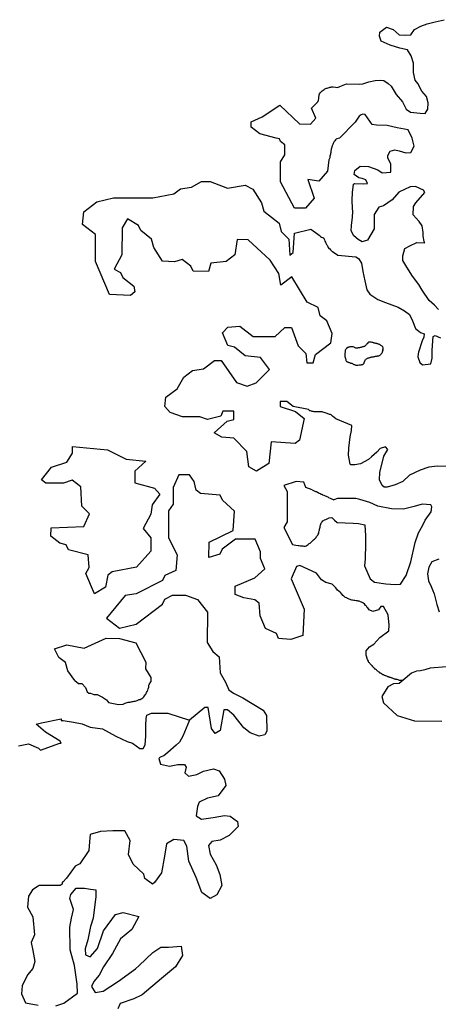
# Model space of a CAD drawing. Units: metres. Extents: x 353640 to 909649, y -1497707 to -573901.
# Drawn here: x 639598 to 670869, y -802263 to -728772 of the extents above; entities that cross this region are included whole.
import ezdxf

# ---------------------------------------------------------------- set-up
doc = ezdxf.new("R2010")
doc.units = ezdxf.units.M

msp = doc.modelspace()

# ---------------------------------------------------------------- linework, layer by layer
at = {"layer": '0VEG'}
for p, q in [((662786.25, -764496.5), (663061.06, -764620.81)), ((663337.94, -764513.19), (663061.06, -764620.81)), ((662910.5, -765931.88), (663121.13, -766117.13)), ((663121.13, -766117.13), (663312.25, -766291.13)), ((663312.25, -766291.13), (664512.31, -766351.56)), ((649391.25, -777878), (649392.38, -778183.88))]:
    msp.add_line(p, q, dxfattribs=at)
for points in [[(670886, -750391.75), (670572.19, -750079.44), (670184.25, -749739.5), (669662.31, -748967.56), (669403.19, -748531.31), (668950.63, -747912.56), (668524.94, -747244.38), (668217.69, -746756.25), (668230.88, -746404.56), (668376.75, -745856.06), (668735.44, -745641.63), (669270.19, -745407.81), (669870.5, -745427.81), (669824.25, -745325.63), (669739.31, -744920.38), (669749.69, -744644), (669667.56, -744163.38), (669429.63, -743828.44), (668997.31, -743336.19), (669020.88, -742708.13), (669181.31, -742436.75), (669860.94, -741679.56), (669767.44, -741500.38), (669176.56, -741229.25), (668775.38, -741241.06), (667908.88, -741639.94), (667411, -742227.06), (666768.63, -742658.5), (666413.75, -742772.5), (666067.81, -743314.38), (666078.25, -744371.13), (665569.94, -745234.56), (665190, -745347.69), (664870.5, -745186.13), (664555.69, -744899), (664368.81, -744540.69), (664383.88, -744138.75), (664457.5, -743512.44), (664473.5, -743085.38), (664456.94, -742858.44), (664429.56, -742253.94), (664451.19, -741676.19), (664524.81, -741049.81), (664626.75, -741002.88), (665302.13, -741025.25), (665578.25, -741009.25), (665463.5, -740728.81), (665192.13, -740619.19), (664942.94, -740585.75), (664577.13, -740322.13), (664638.44, -740022.31), (665025.88, -739708.19), (665651.25, -739728.94), (666343.19, -739978.25), (666685.88, -740190.81), (667313.13, -740161.31), (667311.63, -739532.44), (667102.5, -739097.88), (667110, -738896.94), (667272.31, -738575.31), (667626.31, -738486.44), (667948.69, -738572.56), (668444.25, -738714.75), (668821.38, -738676.94), (669064.38, -738207.06), (668910.88, -737623.44), (668609.25, -736984.63), (667788.44, -736831.69), (667042.69, -736681.25), (666242.25, -736654.75), (665918.94, -736593.75), (665395.88, -735847), (665221.69, -735816.13), (665094.75, -735862.19), (664964.94, -735983.69), (664647.88, -736425.94), (663493, -737607.81), (663283.31, -737671.31), (663233, -737702.13), (663182.5, -737751.81), (663138.06, -737814.06), (663093.69, -737870.06), (663048.88, -737957.5), (663023.19, -738013.69), (662991.25, -738076.13), (662971.81, -738132.44), (662952.31, -738188.69), (662926.63, -738251.19), (662913.38, -738307.56), (662893.88, -738370.13), (662874.44, -738426.44), (662861, -738501.63), (662847.75, -738558), (662840.63, -738627), (662833.63, -738683.44), (662820.13, -738764.94), (662813.13, -738821.38), (662793.69, -738877.69), (662774.06, -738946.5), (662766.88, -739021.81), (662753.56, -739084.44), (662689.25, -739234.38), (662602.31, -740081.56), (661941.81, -740831), (661122.75, -740700.5), (661606.25, -742084.63), (660945.75, -742834), (660125.88, -742829.06), (659071.94, -740876.44), (659081.06, -739369.75), (659412.06, -738869.5), (659416.63, -738116.13), (659090.19, -737863.06), (659009.38, -737674.25), (658763.81, -737610), (657535.88, -737288.69), (656883, -736782.5), (656885.25, -736405.88), (657707.44, -736034.13), (659024.56, -735163.06), (660491.94, -736553.06), (661311.81, -736558), (661724.44, -736121), (661401, -735365.69), (661867.13, -734904.31), (661925, -734766.81), (661932.25, -734691.56), (661933.31, -734609.94), (661933.94, -734559.69), (661947.19, -734503.31), (661966.63, -734447), (661980.06, -734371.81), (662005.81, -734309.31), (662044.13, -734240.69), (662082.25, -734184.63), (662132.75, -734134.94), (662183.19, -734091.56), (662258.88, -734023.38), (662334.19, -733986.56), (662403.31, -733943.44), (662472.19, -733919.06), (662522.38, -733894.56), (662572.5, -733876.31), (662635.13, -733851.88), (662710.38, -733821.38), (662760.38, -733809.38), (662829.13, -733797.63), (662885.38, -733785.69), (662947.81, -733780.13), (663010.13, -733780.88), (663198.31, -733798.19), (663327.31, -733834.81), (663522.06, -733760.88), (664006.5, -733560.69), (665004.13, -733595.5), (665231.19, -733552.75), (665459.13, -733484.81), (665687.06, -733416.88), (666142, -733306.19), (666543.19, -733294.25), (666793.38, -733302.5), (667135.13, -733540.19), (667353.69, -733723.5), (667730.44, -734364.75), (668186, -734908.06), (668466.44, -735445.56), (668783.19, -735682.38), (669506.75, -735756.63), (669881.94, -735769.06), (670094.25, -735449.06), (670112.13, -734971.75), (669978.94, -734514.56), (669643.75, -734101), (669339.25, -733537.56), (669148.5, -733279.75), (669019.06, -732722.06), (669020.31, -732017.81), (668840.81, -731458.44), (668556.63, -731021.5), (667985, -730902), (667267.06, -730677.06), (666602, -730378.44), (666465.94, -729996.69), (666502.19, -729696.06), (666991.56, -729334.88), (667486.25, -729502.13), (667947.44, -729894.63), (668396.81, -729934.56), (668823.94, -729898.38), (669089.06, -729504.69), (669574.69, -729243.94), (670031.5, -729083), (670638.44, -728926.94), (671295.38, -728772.5)], [(671570.63, -762111.25), (670820.25, -762086.06), (670166.13, -762164.75), (669506.25, -762394.19), (668715.63, -762770.13), (668222.31, -763231.44), (667636.56, -763488.5), (667053.63, -763670.19), (666828.56, -763662.63), (666683.19, -763532), (666473.31, -763122.5), (666494.25, -762569.88), (666790.94, -761347.38), (667110.06, -760855.06), (666917.56, -760647.38), (666536.69, -760785.56), (666276.13, -761053.5), (665887.63, -761392.56), (665653.94, -761611.13), (665066.31, -761918.44), (664637.25, -762004.63), (664337.13, -761994.56), (664289, -761942.69), (664204.13, -761537.38), (664163.63, -761284.56), (664183.56, -760757.06), (664290.88, -759905.5), (664383.94, -759430.75), (664398.19, -759054), (663224.13, -758567.81), (662972.69, -758366.38), (662917.25, -758315.44), (662861.69, -758277.13), (662805.88, -758251.38), (662750.06, -758231.88), (662688, -758212.31), (662625.88, -758192.69), (662563.94, -758166.88), (662483.31, -758134.5), (662408.81, -758108.5), (662334.38, -758082.5), (662253.69, -758056.44), (662191.44, -758049.44), (662116.75, -758042.31), (662041.94, -758041.44), (661948.44, -758040.31), (661873.69, -758039.44), (661805.13, -758038.63), (661724.06, -758037.69), (661668, -758037), (661593.19, -758036.13), (661518.5, -758029), (661456.31, -758015.69), (661394.19, -758002.38), (661332.13, -757976.56), (661270.06, -757957), (661177.94, -757855.44), (660034.69, -757644.94), (659545.06, -757265.25), (659053.13, -757262.19), (659050.81, -757638.88), (660196.31, -758022.63), (660849.06, -758528.94), (660510.94, -760159.13), (660181.44, -760408.25), (658378.5, -760271.5), (658204.31, -761902.69), (657298.94, -762462.13), (656726.94, -762144.69), (656570.06, -761013.63), (655592.44, -760003.13), (654690.94, -759934.75), (654119, -759617.31), (655108.31, -758744.56), (655601.06, -758622), (655604.94, -757994.25), (654785.06, -757989.19), (654618.75, -758364.81), (653633.31, -758609.88), (653060.5, -758418), (651748.63, -758409.88), (650848.69, -758090.44), (650441.44, -757648.44), (650527.75, -756958.44), (651351.56, -756335.75), (651849, -755459.94), (652508, -754961.81), (653328.75, -754841.31), (654152.5, -754218.56), (654644.44, -754221.56), (655782.19, -755860.88), (656600.5, -756117), (657258, -755869.94), (658248.13, -754871.56), (657597.63, -753988.63), (656450.56, -753856), (655634.56, -753223.19), (655143.38, -753094.63), (654739.25, -752150.5), (655151.94, -751713.56), (656054.19, -751656.31), (657033.44, -752415.69), (658673.19, -752425.69), (659415.31, -751739.69), (659907.25, -751742.69), (660390.63, -753126.88), (660961.06, -753695.38), (661038.75, -754386.44), (661530.69, -754389.5), (661698.5, -753762.69), (662851.75, -752890.81), (662938, -752200.75), (662533.88, -751256.5), (662044.31, -750876.81), (661884.19, -750248), (661066.69, -749866.31), (659930.44, -747975.94), (659106.69, -748598.75), (658948.13, -747718.81), (658298.38, -746710.38), (656667.81, -745193.75), (655847.94, -745188.75), (655677.06, -746317.75), (655018.06, -746815.94), (653869.44, -746934.5), (653701.56, -747561.31), (652553.69, -747554.31), (652392.06, -747176.63), (651739.19, -746670.44), (651164.06, -746855.25), (650262.56, -746787), (649612.75, -745778.63), (649452.63, -745149.88), (648636.5, -744517.19), (648474.81, -744139.56), (647657.94, -743632.38), (647243.75, -744320.38), (647231.44, -746329.13), (646650.94, -747392.75), (647141.38, -747646.88), (647303.06, -748024.5), (648119.13, -748657.25), (648198.44, -749097.13), (647868.94, -749346.25), (646311.38, -749273.94), (645260.5, -746819.31), (645272.75, -744810.63), (644293.44, -744051.38), (644381.13, -743110.31), (645369.69, -742363), (646601.56, -742056.63), (649553.38, -742074.5), (651113.19, -741770), (651607.38, -741396.38), (652428.06, -741275.75), (653168.69, -740840.81), (653824.63, -740844.75), (655133.38, -741354.88), (656446.75, -741111.69), (657018.75, -741429.06), (657668.56, -742437.5), (657828.75, -743066.25), (658971.19, -743952.13), (659131.31, -744580.88), (659701.75, -745149.38), (659776.44, -746342.69), (660023.56, -746155.81), (660114.38, -744712.44), (661346.13, -744406), (661868.38, -744776.25), (661979.38, -744865.5), (662041.31, -744897.63), (662071.81, -744948.19), (662152.25, -744993.13), (662232.69, -745038), (662306.81, -745089.13), (662331, -745145.88), (662374, -745196.63), (662403.88, -745291.19), (662446.56, -745367.06), (662476.63, -745449.06), (662519, -745543.75), (662562, -745594.5), (662592.44, -745645.06), (662622.56, -745727.06), (662653, -745783.94), (662702, -745847.31), (662757.63, -745885.63), (662806.75, -745942.75), (662855.75, -746006.06), (662911.44, -746038.13), (662967.19, -746063.94), (663375.63, -746338.31), (664697.31, -746463.13), (664917.69, -746596.25), (665129.63, -746955.38), (665232, -747562.44), (665380.69, -748271.63), (665531.19, -748930.63), (665744.06, -749264.69), (666355.19, -749662.31), (666923, -749882.44), (667861.19, -750240.69), (668352, -750508.56), (668717.75, -750772.25), (668949.94, -751257.94), (669154.25, -751818.13), (669544.06, -752107.75), (669815.44, -752217.44), (669780.94, -752467.88), (669670.5, -752740.81), (669388.13, -753586.63), (669358.38, -753711.38), (669349.88, -753937.5), (669483.81, -754369.56), (669678.25, -754527), (670307.38, -754447.38), (670397.56, -754047.94), (670420.31, -753445), (670484.19, -752415.81), (670637.06, -752345.5), (671031.63, -752509.56)], [(666757.56, -753441.88), (666758.25, -753410.44), (666758.81, -753385.38), (666759.5, -753353.94), (666760.06, -753328.88), (666760.63, -753303.75), (666761.19, -753278.63), (666749.25, -753253.25), (666731.31, -753221.44), (666713.13, -753195.94), (666688.94, -753164), (666664.56, -753138.31), (666634, -753112.5), (666578.63, -753079.94), (666523.25, -753047.31), (666511.31, -753021.88), (666461.75, -753008.25), (666406.13, -752988.19), (666356.75, -752968.25), (666313.38, -752954.75), (666282.38, -752947.81), (666245, -752947), (666201.56, -752939.75), (666145.75, -752926), (666083.88, -752905.81), (666053, -752892.56), (666015.94, -752879.19), (665978.69, -752872.06), (665922.75, -752864.56), (665860.75, -752850.69), (665810.94, -752849.56), (665773.69, -752842.5), (665736.31, -752841.69), (665686.5, -752840.56), (665655.19, -752846.19), (665629.75, -752870.75), (665597.88, -752901.5), (665565.38, -752963.56), (665533.94, -752975.44), (665502.13, -753006.19), (665482.44, -753049.69), (665450.94, -753067.88), (665412.69, -753104.69), (665380.88, -753135.44), (665349.31, -753153.56), (665311.5, -753171.63), (665267.63, -753183.19), (665204.94, -753200.69), (665148.44, -753218.31), (665110.81, -753230.06), (665073.31, -753235.5), (665029.44, -753247.13), (664979.44, -753252.31), (664929.19, -753270.06), (664885.44, -753275.38), (664835.5, -753280.56), (664773.06, -753285.5), (664710.81, -753284.13), (664648.63, -753276.5), (664599.5, -753244), (664575.25, -753212.06), (664513.25, -753198.13), (664463.69, -753184.5), (664401.44, -753183.13), (664339.13, -753181.81), (664301.75, -753181), (664251.94, -753179.88), (664220.25, -753204.31), (664188.94, -753209.94), (664151.44, -753215.38), (664126.13, -753233.69), (664094.69, -753245.56), (664038.06, -753269.44), (664037.25, -753307.13), (663987, -753324.88), (663986.44, -753349.94), (663960.81, -753380.81), (663941.44, -753411.81), (663921.94, -753449.06), (663914.75, -753492.88), (663907.44, -753542.94), (663906.69, -753574.31), (663899.5, -753618.13), (663892.31, -753661.94), (663891.19, -753712.19), (663890.69, -753737.31), (663889.94, -753768.69), (663889.44, -753793.81), (663888.19, -753850.31), (663893.13, -753906.94), (663910.31, -753976.44), (663915.56, -754020.5), (663927.5, -754045.88), (663938.94, -754090.13), (663956.56, -754140.75), (663967.31, -754216.31), (663991.69, -754242), (664015.94, -754273.94), (664046.63, -754293.44), (664090, -754306.94), (664114.31, -754332.63), (664151.56, -754339.69), (664188.69, -754353.06), (664232, -754366.56), (664281.38, -754386.5), (664318.38, -754406.19), (664361.94, -754407.13), (664405.31, -754420.63), (664454.81, -754434.25), (664485.56, -754453.81), (664516.31, -754473.31), (664546.88, -754499.06), (664602.5, -754519.13), (664651.81, -754545.38), (664713.81, -754559.25), (664763.5, -754566.63), (664800.88, -754567.44), (664838.25, -754568.25), (664869.5, -754562.69), (664944.69, -754545.5), (664988.56, -754533.88), (665063.44, -754529.25), (665113.44, -754524.06), (665157.19, -754518.69), (665194.81, -754507), (665226.13, -754501.38), (665257.5, -754489.5), (665308.44, -754440.38), (665321.88, -754396.69), (665341.69, -754346.88), (665355.13, -754303.19), (665375.06, -754247.06), (665401.06, -754197.44), (665427.06, -754147.75), (665452.44, -754129.44), (665484.25, -754098.75), (665516.13, -754068), (665553.88, -754050), (665579.38, -754025.44), (665616.88, -754020), (665654.38, -754014.5), (665698.13, -754009.19), (665742, -753997.56), (665779.63, -753985.81), (665805, -753967.56), (665848.69, -753962.25), (665898.94, -753944.5), (665936.63, -753932.75), (665986.56, -753927.56), (666030.19, -753928.5), (666074.06, -753916.88), (666136.75, -753899.44), (666180.5, -753894.06), (666218, -753888.63), (666261.88, -753877), (666293.06, -753877.69), (666336.81, -753872.38), (666386.75, -753867.19), (666430.5, -753861.88), (666474.5, -753844), (666506.19, -753819.56), (666537.94, -753795.13), (666569.63, -753770.69), (666601.88, -753721.13), (666633.56, -753696.69), (666652.94, -753665.69), (666678.69, -753628.56), (666698.06, -753597.63), (666705, -753566.31), (666711.94, -753535.06), (666712.44, -753510), (666713.44, -753466), (666714, -753440.94), (666714.56, -753415.81), (666715.06, -753390.69), (666757.56, -753441.88)], [(643535.06, -760618.88), (646157.38, -760886.25), (647547, -761585.44), (649022.13, -761720.13), (648197.5, -762468.31), (648192, -763347.13), (649665.5, -763733), (650072.69, -764174.94), (649493.63, -764987.44), (649407.31, -765677.44), (648826.63, -766741), (649396.25, -767435.06), (649389.94, -768439.44), (648316.5, -769625.5), (646510.19, -769990.81), (646180.63, -770239.81), (646011.06, -771117.56), (645187.94, -771614.63), (644541.5, -770104), (644790.25, -769666.13), (644714.25, -768724.06), (643240.69, -768338.19), (643079.06, -767960.5), (642587.81, -767831.88), (641935, -767325.63), (641938.94, -766697.94), (644399.69, -766587.75), (644815.56, -765648.75), (644245.13, -765080.25), (644172.19, -763636), (643519.38, -763129.75), (642861.81, -763376.75), (641549.88, -763368.56), (641223.44, -763115.44), (641967.31, -762178.5), (643117.69, -761809), (643531.94, -761121.06), (643535.06, -760618.88)], [(668244.75, -778080.19), (668063.69, -778095), (668020.13, -778094), (667970.31, -778092.88), (667859, -778052.69), (667790.94, -778032.31), (667704, -778017.81), (667673.13, -778004.56), (667635.94, -777997.44), (667598.81, -777984.06), (667549.25, -777970.38), (667506.25, -777944.31), (667450.63, -777924.19), (667419.63, -777917.19), (667382.69, -777897.56), (667345.44, -777890.44), (667308.31, -777877), (667258.81, -777863.38), (667221.88, -777843.69), (667184.63, -777836.56), (667147.5, -777823.19), (667104.06, -777815.94), (667067.13, -777796.25), (667017.69, -777776.31), (666949.63, -777755.94), (666912.69, -777736.25), (666850.81, -777716), (666807.94, -777683.63), (666770.69, -777676.5), (666727.06, -777675.56), (666684.63, -777624.31), (666641.44, -777604.5), (666604.38, -777591.13), (666573.94, -777559.06), (666537, -777539.38), (666499.63, -777538.5), (666488.31, -777488), (666451.31, -777468.38), (666402.25, -777435.81), (666371.38, -777422.56), (666340.94, -777390.5), (666310.19, -777370.94), (666273.56, -777338.75), (666243.25, -777300.38), (666200.06, -777280.56), (666169.5, -777254.75), (666132.44, -777241.38), (666120.94, -777197.13), (666083.75, -777190), (666041.25, -777138.81), (666010.81, -777106.69), (665999.25, -777068.75), (665955.88, -777055.25), (665950.69, -777011.13), (665907.19, -777003.88), (665871, -776952.81), (665828.81, -776889.06), (665791.88, -776869.38), (665755.44, -776824.63), (665719.06, -776779.81), (665688.38, -776760.25), (665664.56, -776709.5), (665647.06, -776658.88), (665575.25, -776525.31), (665476.31, -776192.75), (665487.75, -775891.31), (665725.31, -775572.38), (666058.13, -775382.38), (666502.44, -774894.38), (667172.81, -774388.81), (667189.06, -773961.75), (667117.69, -773204.81), (666766.38, -772564.19), (666565.31, -772582.56), (666405.69, -772828.69), (665975.69, -772940), (665702.63, -772815.81), (665605.94, -772681.75), (665544.63, -772636.44), (665539.38, -772592.38), (665496.63, -772553.69), (665478.94, -772509.31), (665435.63, -772495.81), (665381.13, -772425.5), (665369.63, -772381.25), (665332.56, -772367.88), (665289.81, -772329.25), (665259.06, -772309.69), (665228.38, -772290.19), (665172.56, -772276.38), (665129.69, -772244), (665049.13, -772223.38), (664999.75, -772203.44), (664956.56, -772183.63), (664913.13, -772176.38), (664869.75, -772162.88), (664820.06, -772155.44), (664770.38, -772148.06), (664720.56, -772146.94), (664627.44, -772132.31), (664559.06, -772124.5), (664453.44, -772109.63), (664416.5, -772089.94), (664342.19, -772069.44), (664292.75, -772049.5), (664212.19, -772028.88), (664169.44, -771990.19), (664082.69, -771969.44), (664027.5, -771930.5), (663947.38, -771891.06), (663897.81, -771877.38), (663848.81, -771838.63), (663812.31, -771800.13), (663738.38, -771760.75), (663696.5, -771684.44), (663623, -771626.31), (663574.88, -771549.81), (663466.56, -771461.38), (663348.69, -771356.38), (663204.44, -771175.19), (662938.13, -770910.63), (662459.19, -770782.69), (662144.94, -770583.75), (661760.44, -770086.5), (660534.19, -769513.75), (660287.88, -769575), (659872, -770514.13), (660841.5, -772780.38), (660747.13, -774726), (659843.31, -775034.19), (658941.81, -774965.75), (658780.25, -774588.06), (657962.81, -774206.19), (657558.81, -773261.94), (657482.81, -772319.75), (657156.44, -772066.56), (656337.38, -771935.88), (655683.06, -771680.63), (655687, -771052.88), (657166.75, -770434.38), (657909.06, -769748.44), (657585.81, -768993.06), (657589, -768490.81), (657185, -767546.63), (655709.19, -767537.38), (654720.56, -768284.5), (654554.19, -768660.13), (653732.75, -768906.13), (653739.88, -767776.13), (655549.19, -766908.56), (655640.25, -765465.19), (654743.5, -764643.5), (654581.88, -764265.81), (653106.81, -764131.06), (652780.44, -763877.94), (652620.38, -763249.13), (652295.56, -762744.88), (651475.63, -762739.81), (651059.81, -763678.88), (651051.94, -764934.38), (650720.81, -765434.5), (650708.13, -767443.31), (651356.19, -768702.88), (651266.63, -769895.13), (650444.31, -770266.63), (650278, -770642.19), (648303.75, -771634.19), (647483, -771754.63), (646078.38, -773440.69), (647057.5, -774200.13), (648289.44, -773894.06), (650266.81, -772399.88), (650433.19, -772024.25), (651009.13, -771714), (651993.06, -771720.19), (652893, -772039.75), (653624.94, -772986.06), (653610.56, -775245.94), (654016.13, -775939.06), (654505.69, -776318.88), (654580.06, -777512.13), (654978, -778228.56), (655220.13, -778782.56), (655573, -779037.56), (656270.44, -779385.88), (657787.06, -780308.13), (658042.56, -780710.63), (658055.5, -781874.25), (657907.88, -782153.88), (657482.25, -782258.94), (656826.75, -782011.94), (656345.63, -781636.81), (655606.94, -780682.19), (655125.5, -780281.81), (654849.31, -780284.31), (654565.19, -781830.06), (654191.13, -782061.19), (653935.88, -781684), (653667.5, -780118), (653416.44, -780120.25), (652272.06, -781066.69)], [(661453.44, -763855.94), (660980.88, -763677.88), (660819.25, -763300.13), (660245.75, -763233.81), (659341.94, -763542.06), (659585.13, -763983.06), (659570.94, -766243.13), (659322.19, -766681), (659970.19, -767940.69), (660232.5, -767992.44)], [(661453.44, -763855.94), (661583.38, -763926.5), (661639.06, -763958.56), (661707.38, -763978.25), (661763.19, -763997.75), (661849.94, -764036.44), (661905.56, -764074.75), (661979.94, -764107.06), (662048.06, -764139.25), (662103.69, -764177.56), (662165.75, -764197.19), (662227.63, -764229.31), (662308.31, -764255.38), (662370.31, -764281.19), (662426.19, -764300.69), (662488.19, -764326.56), (662543.94, -764352.38), (662612.06, -764384.56), (662667.56, -764429.19), (662786.25, -764496.5)], [(664512.31, -766351.56), (664897.94, -766364.5), (665369.38, -766480.94), (665438.94, -767288.13), (665441.06, -767891.81), (665398.19, -769022.13), (665354.13, -769523.69), (665767.19, -770518.44), (666108.75, -770756.31), (666955.38, -770885.38), (667654.75, -770934.13), (668031.81, -770896.5), (668456.81, -770256.88), (668821.13, -769237.88), (669151.56, -767790.13), (669379.25, -767068.31), (669701.31, -766500.63), (669890.69, -766129.75), (670339.75, -765516), (670379, -765140), (670309.69, -764986.75), (669660.31, -764939.81), (669053.31, -765095.5), (668269.38, -765295.56), (667367.94, -765290.44), (666349.13, -765080.19), (665758.31, -764808.81), (665015.5, -764582.75), (664717.25, -764522.38), (663337.94, -764513.19)], [(660232.5, -767992.44), (660406.81, -768007.06), (660481.44, -768020.5), (660568.5, -768040.38), (660668, -768054.13), (660742.81, -768055), (660823.75, -768062.25), (660886.06, -768063), (660948.44, -768063.69), (661023.63, -768033.19), (661073.88, -768002.38), (661149.38, -767953.06), (661225.19, -767878.56), (661288.06, -767835.38), (661370.13, -767761), (661445.69, -767705.38), (661502.44, -767655.81), (661552.94, -767606.19), (661628.44, -767556.81), (661685.63, -767475.88), (661736.13, -767426.19), (661780.69, -767357.69), (661812.63, -767301.5), (661869.38, -767251.94), (661882.75, -767183.06), (661940.06, -767095.81), (661953.63, -767014.31), (661973.38, -766932.94), (661999.25, -766864.13), (662006.25, -766807.69), (662019.75, -766726.25), (662039.63, -766638.56), (662053.31, -766550.81), (662066.5, -766494.44), (662092.19, -766438.19), (662130.69, -766357), (662150.13, -766300.75), (662182.06, -766244.63), (662239.13, -766169.94), (662320.5, -766145.75), (662377.19, -766102.44), (662458.63, -766072), (662515.19, -766041.31), (662565.38, -766016.75), (662615.44, -765998.5), (662671.81, -765980.38), (662728.13, -765962.19), (662910.5, -765931.88)], [(670907.63, -769031.38), (670373.81, -769239.75), (670158.44, -769635), (670064.31, -770134.88), (670144.31, -770665.75), (670329.19, -771074.44), (670444.69, -771329.88), (670558.31, -771635.5), (670753.81, -772421.88), (670932.88, -772981.25)], [(643725.88, -778104.81), (643183.31, -777377.13), (643023.31, -776748.38), (642533.75, -776368.63), (642209.75, -775738.88), (643113.75, -775430.69), (644424.06, -775690.06), (646068.75, -774947.19), (647052.75, -774953.44), (648280.69, -775275.06), (649009.38, -776723.5), (649006.19, -777225.69), (649391.25, -777878)], [(671478.69, -777066.06), (670272.06, -777184.63), (669867.06, -777296.75), (669539, -777361.06), (669237, -777401.19), (668856.06, -777539.25), (668244.75, -778080.19)], [(643725.88, -778104.81), (643981.38, -778309.38), (644232.44, -778307.06), (644511.94, -778608), (644641.19, -778935.69), (644767.81, -779035.69), (644893.31, -779034.56), (645145.5, -779133.38), (645396.5, -779131.13), (645775.31, -779330), (646078.81, -779529.56), (646231.69, -779730.56), (646986.5, -779875.44), (647336.63, -779849.63)], [(649242.25, -778591), (649254.06, -778447.31), (649260.88, -778397.06), (649392.38, -778183.88)], [(668244.75, -778080.19), (667934.63, -778326.31), (667529.56, -778355.5), (667099.81, -778570.38), (666660.19, -779286.56), (666770.5, -779771.69), (667794.06, -780718.56), (669085.25, -781116.94), (671140.19, -781135.69)], [(647336.63, -779849.63), (647468.19, -779794.31), (647549.63, -779763.69), (647624.81, -779733), (647706.06, -779721.19), (647787.31, -779703.13), (647855.94, -779703.81), (647931, -779685.69), (647999.75, -779673.81), (648074.69, -779661.94), (648162.25, -779643.94), (648237.19, -779632.13), (648287.31, -779613.75), (648368.69, -779589.38), (648425.13, -779558.5), (648475.19, -779546.44), (648525.31, -779521.75), (648594.13, -779503.56), (648675.63, -779466.63), (648732.19, -779429.44), (648801.25, -779386.13), (648883.19, -779305.19), (648933.75, -779242.81), (648978.25, -779167.75), (649028.56, -779124.25), (649047.81, -779074.13), (649073.56, -778998.94), (649111.81, -778923.81), (649143.56, -778867.56), (649162.94, -778804.88), (649188.81, -778723.38), (649242.25, -778591)], [(639514.19, -782978.75), (640265.63, -782820.19), (640997.25, -783142.31), (641149.56, -783292.69), (642600, -782773.63), (642650.19, -782773.19), (642700.38, -782772.69), (642623.44, -782621.69), (641536.38, -781948.69), (640826.75, -781348.13), (641227.25, -781243.31), (642705.25, -780951.56), (642706.69, -781078), (642756.88, -781077.56), (642857.31, -781076.63), (643611.81, -781196.25), (644265.94, -781316.75), (644871.5, -781589.44), (645776.63, -781707.69), (646786.94, -782255), (647619.88, -782652.13), (648022.94, -782774.94), (648579.69, -783174.56), (648830.75, -783172.31), (648978.25, -782892.69), (649021.5, -782259.94), (649012.5, -781450.56), (649056.81, -780918.94), (649104.5, -780690.81), (649454.25, -780535.88), (650132.06, -780529.69), (650659.25, -780524.88), (652272.06, -781066.69)], [(652272.06, -781066.69), (651783.19, -782260.13), (651536.88, -782692.38), (651288.38, -782922.31), (650666.69, -783459.19), (650368.19, -783714.88), (650093.19, -783818.56), (649993.88, -783920.63), (650124.13, -784349.5), (650778.5, -784495.31), (651404.69, -784363.19), (651906.75, -784358.63), (652034.5, -784559.88), (651938.88, -784990.75), (652217.75, -785241.19), (652818.88, -785109.31), (653318.19, -784851.81), (654069.63, -784693.19), (654498.06, -784841.13), (654906.63, -785469.88), (654986.94, -785924.5), (654418.19, -786713.88), (653616.56, -786872.88), (653017.38, -787181.88), (652870.13, -787486.75), (652777.5, -788195.88), (653181.88, -788445.25), (654059.13, -788310.88), (654886.13, -788176.94), (655313.44, -788223.69), (655870.19, -788623.5), (655924.56, -789002.44), (655254, -789666.19), (654579.75, -790001.13), (653953.25, -790107.94), (653705.56, -790413.69), (653838, -791044.94), (654273.63, -791850.56), (654557.69, -792581.63), (654692.06, -793389.94), (654323.19, -794101.56), (653823.88, -794358.94), (653216.5, -793909), (652777.63, -792799.88), (652237.19, -791590.44), (652074.13, -790453.56), (651868.63, -790025.38), (651114.75, -789956.25), (650566, -790290), (650425.38, -791201.94), (650187.88, -792443.5), (649668.69, -793181.75), (649519.19, -793284.25), (648937.44, -792884.69), (648883.63, -792556.38), (648072, -791804.75), (647737.69, -791074.19), (647851.88, -790036.13), (647442.13, -789306.25), (646563.56, -789314.13), (645635.31, -789373.06), (644859.31, -789582.38), (644815.19, -790139.25), (644771.94, -790772), (644080.06, -791789.94), (643755.38, -791944.56), (643087.31, -792835.81), (642814.5, -793141.75), (642764.25, -793142.19), (642765.38, -793243.38), (642765.94, -793293.94), (642616.44, -793396.44), (641034.69, -793385.25), (640985.06, -793436.31), (640561.31, -793718.25), (640265.31, -794201.44), (640173.75, -795011.63), (640583.38, -795741.38), (640698.38, -797080.81), (640453.38, -797639.38), (640585.5, -798245.19), (640720.06, -799078.63), (640574.94, -799585.75), (640178.5, -800069.75), (639785.63, -800882.5), (639741.94, -801489.88), (640025.13, -802144.94), (640981.25, -802338.81)], [(642287.06, -802377.94), (642887.38, -802170.31), (643908.63, -801427.88), (643901.5, -800770.38), (643685.44, -799355.88), (643371.56, -798195.25), (643353.19, -796500.81), (643471.56, -795842.19), (643615.06, -795183.31), (643355.19, -794376.25), (643427.19, -794072.06), (643823.56, -793588), (644451.13, -793582.38), (644879.06, -793679.75), (645281.19, -793726.75), (645286.44, -794207.25), (645078.13, -795827.88), (644884.19, -796461.94), (644694.06, -797450.06), (644500.63, -798134.69), (644505.31, -798564.56), (644858.44, -798713.25), (645404.06, -798101.38), (645866.75, -796782), (646757.25, -795560.06), (647333, -795403.13), (648491.25, -795721.69), (647974.56, -796687.44), (647128.44, -797377.88), (646537.81, -798470.75), (645870.75, -799463.06), (645526.06, -800098.44), (645129.38, -800557.19), (644957.81, -800938.13), (645238.75, -801390.94), (645840.19, -801284.44), (646986.94, -800540.81), (648257.38, -799619.06), (648530.75, -799363.75), (649549.56, -798393.56), (650147.88, -798008.81), (650725.25, -798003.75), (651653.25, -797919.63), (651761.31, -798626.94), (651243.19, -799466.31), (650198.13, -800335.5), (648755.31, -801562.31), (648130.75, -801846.06), (647105.38, -802209.19), (646933.69, -802590.06)]]:
    msp.add_lwpolyline(points, dxfattribs=at)

doc.saveas('drawing.dxf')
